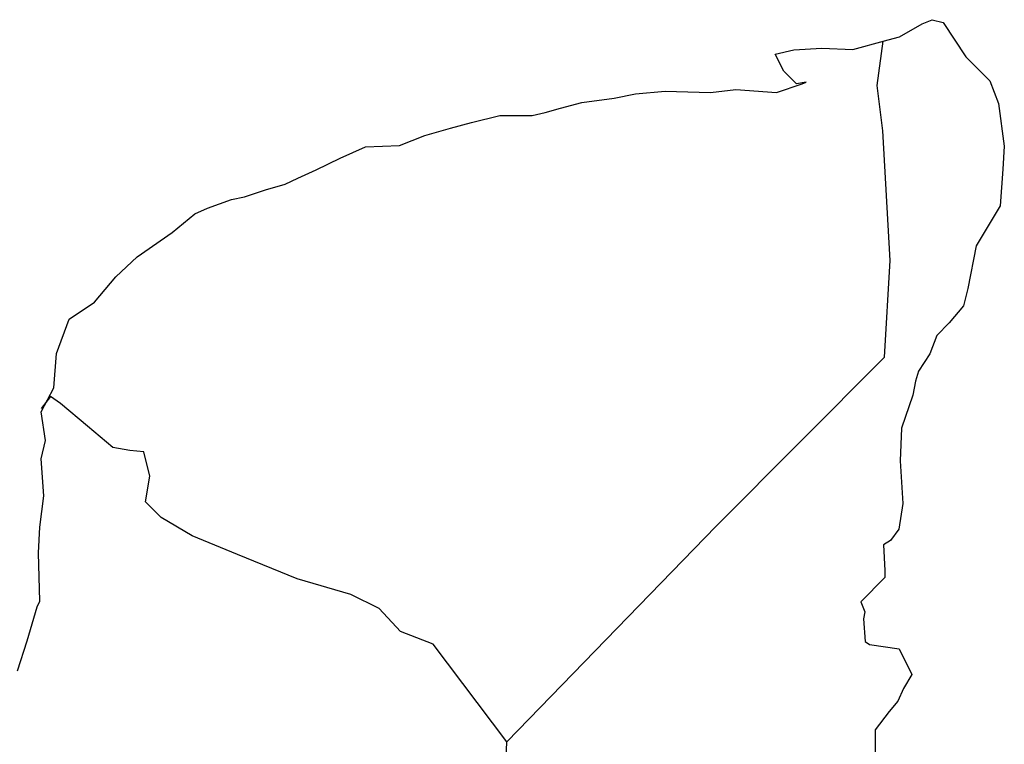
# Model space of a CAD drawing. Extents: x 475994 to 478394, y 2841410 to 2845790.
# Drawn here: x 478237 to 478271, y 2842907 to 2842933 of the extents above; entities that cross this region are included whole.
import ezdxf

# ---------------------------------------------------------------- set-up
doc = ezdxf.new("R2010")
doc.units = 0
doc.header["$LTSCALE"] = 40
doc.layers.add('Lomo', color=7, linetype='Continuous')

msp = doc.modelspace()

# ---------------------------------------------------------------- linework, layer by layer
at = {"layer": 'Lomo', "color": 5, "linetype": 'Continuous'}
for p, q in [((478267.338, 2842932.03, -23.334), (478268.124, 2842932.474, -23.334)), ((478268.124, 2842932.474, -23.334), (478268.467, 2842932.622, -23.334)), ((478268.467, 2842932.622, -23.334), (478268.857, 2842932.528, -23.334)), ((478268.857, 2842932.528, -23.334), (478269.643, 2842931.338, -23.334)), ((478266.774, 2842931.876, -23.334), (478267.338, 2842932.03, -23.334)), ((478269.643, 2842931.338, -23.334), (478270.476, 2842930.505, -23.334)), ((478270.476, 2842930.505, -23.334), (478270.772, 2842929.712, -23.334)), ((478266.565, 2842930.344, -23.334), (478266.565, 2842930.344, -23.334)), ((478270.772, 2842929.712, -23.334), (478270.974, 2842928.234, -23.334)), ((478270.974, 2842928.234, -23.334), (478270.927, 2842927.441, -23.334)), ((478270.927, 2842927.441, -23.334), (478270.826, 2842926.164, -23.334)), ((478270.826, 2842926.164, -23.334), (478269.999, 2842924.78, -23.334)), ((478269.999, 2842924.78, -23.334), (478269.704, 2842923.301, -23.334)), ((478269.704, 2842923.301, -23.334), (478269.562, 2842922.703, -23.334)), ((478269.562, 2842922.703, -23.334), (478269.065, 2842922.112, -23.334)), ((478269.065, 2842922.112, -23.334), (478268.628, 2842921.668, -23.334)), ((478268.628, 2842921.668, -23.334), (478268.386, 2842921.03, -23.334)), ((478268.386, 2842921.03, -23.334), (478267.997, 2842920.432, -23.334)), ((478267.997, 2842920.432, -23.334), (478267.896, 2842920.089, -23.334)), ((478267.896, 2842920.089, -23.334), (478267.802, 2842919.598, -23.334)), ((478267.802, 2842919.598, -23.334), (478267.405, 2842918.456, -23.334)), ((478267.405, 2842918.456, -23.334), (478267.358, 2842917.327, -23.334)), ((478267.358, 2842917.327, -23.334), (478267.459, 2842915.842, -23.334)), ((478267.459, 2842915.842, -23.334), (478267.318, 2842914.955, -23.334)), ((478267.318, 2842914.955, -23.334), (478267.022, 2842914.558, -23.334)), ((478267.022, 2842914.558, -23.334), (478266.78, 2842914.411, -23.334)), ((478266.78, 2842914.411, -23.334), (478266.827, 2842913.524, -23.334)), ((478266.827, 2842913.524, -23.334), (478266.827, 2842913.275, -23.334)), ((478266.827, 2842913.275, -23.334), (478266.001, 2842912.435, -23.334)), ((478266.001, 2842912.435, -23.334), (478266.142, 2842912.092, -23.334)), ((478266.142, 2842912.092, -23.334), (478266.095, 2842911.844, -23.334)), ((478266.095, 2842911.844, -23.334), (478266.149, 2842911.057, -23.334)), ((478266.149, 2842911.057, -23.334), (478266.297, 2842910.957, -23.334)), ((478266.297, 2842910.957, -23.334), (478267.325, 2842910.809, -23.334)), ((478267.325, 2842910.809, -23.334), (478267.768, 2842909.922, -23.334)), ((478267.768, 2842909.922, -23.334), (478267.473, 2842909.431, -23.334)), ((478267.473, 2842909.431, -23.334), (478267.278, 2842908.988, -23.334)), ((478267.278, 2842908.988, -23.334), (478266.982, 2842908.638, -23.334)), ((478266.982, 2842908.638, -23.334), (478266.498, 2842908, -23.334)), ((478266.498, 2842908, -23.334), (478266.498, 2842907.059, -23.334))]:
    msp.add_line(p, q, dxfattribs=at)
at = {"layer": 'Lomo', "color": 7, "linetype": 'Continuous'}
for p, q in [((478266.565, 2842930.344, -23.334), (478266.774, 2842931.876, -23.334)), ((478266.76, 2842928.765, -23.334), (478266.565, 2842930.344, -23.334)), ((478267.016, 2842924.276, -23.334), (478266.76, 2842928.765, -23.334)), ((478266.821, 2842920.922, -23.334), (478267.016, 2842924.276, -23.334)), ((478260.981, 2842915.062, -23.334), (478266.821, 2842920.922, -23.334)), ((478253.717, 2842907.583, -23.334), (478260.981, 2842915.062, -23.334)), ((478253.475, 2842900.977, -23.334), (478253.717, 2842907.583, -23.334))]:
    msp.add_line(p, q, dxfattribs=at)
at = {"layer": 'Lomo', "color": 5, "linetype": 'Continuous', "elevation": -23.334}
msp.add_lwpolyline([(478236.749, 2842910.043), (478237.091, 2842911.078), (478237.434, 2842912.26), (478237.528, 2842912.462), (478237.474, 2842914.135), (478237.528, 2842915.022), (478237.669, 2842916.111), (478237.569, 2842917.394), (478237.716, 2842918.033), (478237.569, 2842919.021), (478238.005, 2842919.861), (478238.106, 2842921.05), (478238.543, 2842922.233), (478239.423, 2842922.824), (478240.162, 2842923.711), (478240.895, 2842924.403), (478242.118, 2842925.243), (478242.898, 2842925.888), (478243.341, 2842926.083), (478244.174, 2842926.386), (478244.618, 2842926.48), (478245.35, 2842926.728), (478246.036, 2842926.923), (478246.473, 2842927.125), (478247.111, 2842927.421), (478247.944, 2842927.817), (478248.825, 2842928.214), (478250.001, 2842928.261), (478250.881, 2842928.61), (478251.768, 2842928.859), (478252.5, 2842929.054), (478253.475, 2842929.302), (478254.604, 2842929.302), (478255.047, 2842929.403), (478255.585, 2842929.551), (478256.317, 2842929.746), (478257.446, 2842929.9), (478258.179, 2842930.048), (478259.207, 2842930.149), (478260.779, 2842930.102), (478261.66, 2842930.196), (478263.078, 2842930.102), (478263.958, 2842930.398), (478264.106, 2842930.451), (478263.77, 2842930.398), (478263.326, 2842930.841), (478263.031, 2842931.432), (478263.669, 2842931.58), (478264.65, 2842931.634), (478265.725, 2842931.587), (478266.821, 2842931.889)], dxfattribs=at)
at = {"layer": 'Lomo', "color": 7, "linetype": 'Continuous', "elevation": -23.334}
msp.add_lwpolyline([(478253.717, 2842907.583), (478251.163, 2842910.963), (478250.034, 2842911.407), (478249.295, 2842912.2), (478248.314, 2842912.69), (478246.446, 2842913.235), (478244.383, 2842914.075), (478242.81, 2842914.72), (478241.728, 2842915.365), (478241.191, 2842915.909), (478241.338, 2842916.796), (478241.137, 2842917.636), (478240.646, 2842917.683), (478240.062, 2842917.784), (478239.175, 2842918.523), (478238.241, 2842919.316), (478237.898, 2842919.558), (478237.575, 2842919.142)], dxfattribs=at)

doc.saveas('drawing.dxf')
